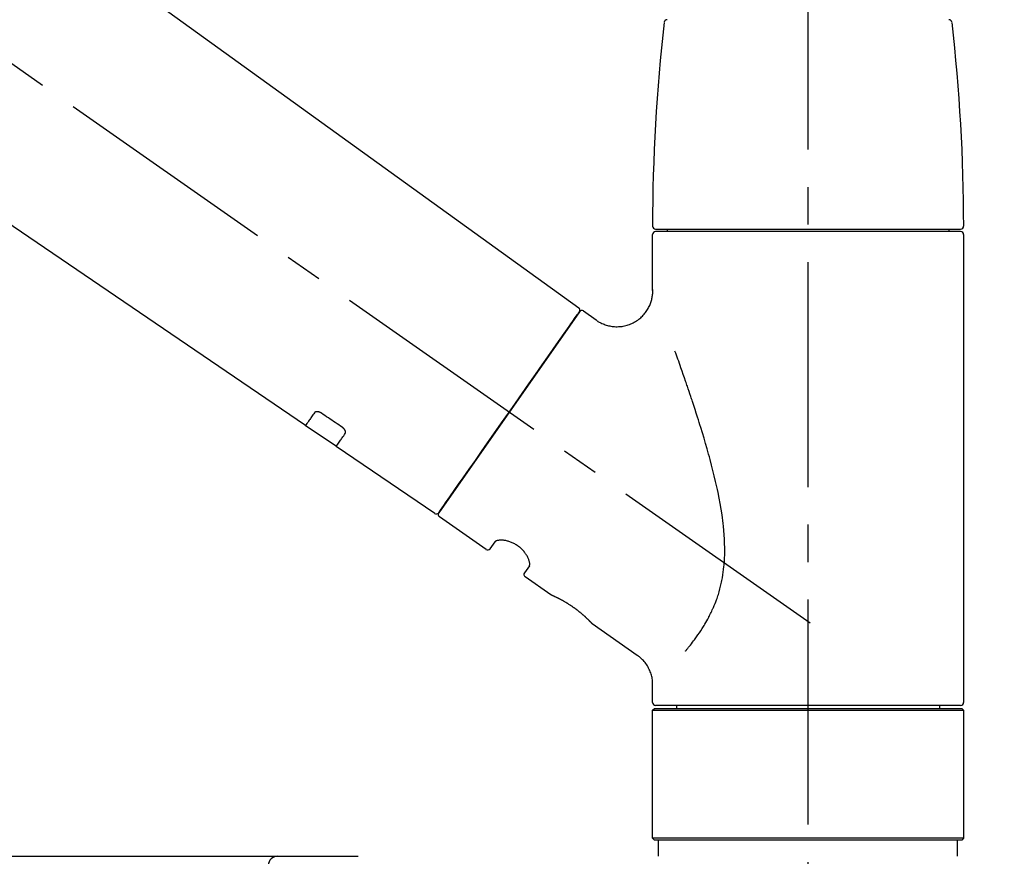
# Model space of a CAD drawing. Extents: x 0 to 26473, y -33066 to -24196.
# Drawn here: x 20142 to 20306, y -30165 to -30025 of the extents above; entities that cross this region are included whole.
import ezdxf

# ---------------------------------------------------------------- set-up
doc = ezdxf.new("R2010")
doc.units = 0
doc.header["$LTSCALE"] = 50
doc.header["$MEASUREMENT"] = 0
doc.linetypes.add('CENTER2', pattern=[1.125, 0.75, -0.125, 0.125, -0.125])
doc.linetypes.add('DASHED', pattern=[0.75, 0.5, -0.25])
doc.layers.get('0').update_dxf_attribs({"linetype": 'CONTINUOUS'})
doc.layers.get('DEFPOINTS').update_dxf_attribs({"color": 146, "linetype": 'CONTINUOUS'})
doc.layers.add('150-機器', color=8, linetype='CONTINUOUS')
doc.layers.add('166-寸法B', color=11, linetype='CONTINUOUS')
doc.styles.add('KH001', font='txt')
doc.dimstyles.new('KH1xx030', dxfattribs={"dimscale": 30, "dimtxt": 2, "dimasz": 0.6, "dimexe": 0.3, "dimexo": 1.2, "dimgap": 0.5, "dimtad": 3, "dimdec": 1, "dimdsep": 46, "dimlunit": 6, "dimtxsty": 'KH001', "dimblk": 'DOT', "dimcen": 1, "dimdle": 1, "dimclrd": 256, "dimclre": 256, "dimclrt": 256, "dimadec": 0, "dimazin": 0, "dimtfac": 1, "dimtdec": 1, "dimtix": 1, "dimtmove": 2, "dimatfit": 3, "dimldrblk": 'CLOSEDBLANK', "dimfxl": 1, "dimtolj": 1, "dimtzin": 0, "dimlwd": -1, "dimlwe": -1, "dimarcsym": 0})

# ---------------------------------------------------------------- blocks, each defined once
blk = doc.blocks.new('_Dot')
at = {"color": 0, "linetype": 'ByBlock', "lineweight": -2}
blk.add_line((-0.5, 0), (-1, 0), dxfattribs=at)
at = {"color": 0, "linetype": 'ByBlock', "const_width": 0.5}
blk.add_lwpolyline([(-0.25, 0, 1), (0.25, 0, 1)], format="xyb", close=True, dxfattribs=at)
blk = doc.blocks.new('*D99')
at = {"layer": '166-寸法B', "transparency": 16777216}
for p, q in [((19203.65, -30219.53), (19203.65, -29745.61)), ((20493.65, -29885.68), (20493.65, -29745.61)), ((20475.65, -29754.61), (19221.65, -29754.61))]:
    blk.add_line(p, q, dxfattribs=at)
at = {"layer": 'DEFPOINTS', "color": 0, "transparency": 16777216}
for p in [(19203.65, -29754.61), (20493.65, -29921.68), (19203.65, -30255.53)]:
    blk.add_point(p, dxfattribs=at)
at = {"layer": '166-寸法B', "transparency": 16777216, "xscale": 18, "yscale": 18, "zscale": 18, "rotation": 180}
blk.add_blockref('_Dot', (19203.65, -29754.61), dxfattribs=at)
at = {"layer": '166-寸法B', "transparency": 16777216, "xscale": 18, "yscale": 18, "zscale": 18}
blk.add_blockref('_Dot', (20493.65, -29754.61), dxfattribs=at)
at = {"layer": '166-寸法B', "transparency": 16777216, "insert": (19848.65, -29705.81), "char_height": 60, "attachment_point": 5, "style": 'KH001'}
blk.add_mtext('\\A1;1,290', dxfattribs=at)
blk = doc.blocks.new('_ClosedBlank')
at = {"color": 0, "linetype": 'ByBlock', "lineweight": -2}
for p, q in [((-1, 0.1667), (0, 0)), ((-1, 0.1667), (-1, -0.1667)), ((0, 0), (-1, -0.1667))]:
    blk.add_line(p, q, dxfattribs=at)
blk = doc.blocks.new('F402_D')
at = {"layer": '150-機器', "color": 161, "linetype": 'CENTER2'}
blk.add_line((0, -53.67), (0, 250.27), dxfattribs=at)
at = {"layer": '150-機器', "color": 13, "linetype": 'CENTER2'}
blk.add_line((0.34, 36.17), (-286.53, 237.04), dxfattribs=at)
at = {"layer": '150-機器', "color": 13, "linetype": 'Continuous'}
for p, q in [((-158.24, 175.21), (-38.21, 88.74)), ((-83.81, 69.09), (-184.55, 137.62)), ((-25.43, 101.83), (25.43, 101.83)), ((-23.44, 101.43), (-23.44, 101.83)), ((23.44, 101.83), (23.44, 101.43)), ((-25.93, 91.62), (-25.93, 100.93)), ((25.43, 101.43), (-25.43, 101.43)), ((25.93, 100.93), (25.93, 22.94)), ((-38.14, 88.07), (-61.59, 54.57)), ((-37.45, 88.19), (-35.35, 86.72)), ((-78.66, 65.58), (-83.85, 69.11)), ((-62.25, 54.41), (-78.7, 65.61)), ((-53.71, 48.44), (-61.47, 53.88)), ((-53.02, 48.57), (-52.2, 49.73)), ((-46.48, 45.72), (-47.3, 44.56)), ((-42.89, 40.86), (-47.18, 43.87)), ((-42.79, 40.81), (-42.79, 40.81)), ((-28.48, 30.78), (-35.99, 36.03)), ((-25.93, 22.94), (-25.93, 25.89)), ((-25.93, 21.64), (-25.63, 21.94)), ((-25.93, 21.64), (25.93, 21.64)), ((-25.93, 0.3), (-25.93, 21.64)), ((-25.63, 21.94), (25.63, 21.94)), ((0, 22.44), (-25.43, 22.44)), ((-21.89, 21.94), (-21.89, 22.44)), ((25.43, 22.44), (0, 22.44)), ((21.89, 22.44), (21.89, 21.94)), ((25.63, 21.94), (25.93, 21.64)), ((25.93, 21.64), (25.93, 0.3)), ((-25.63, 0), (-25.93, 0.3)), ((25.93, 0.3), (-25.93, 0.3)), ((25.63, 0), (-25.63, 0)), ((25.93, 0.3), (25.63, 0))]:
    blk.add_line(p, q, dxfattribs=at)
at = {"layer": '150-機器', "color": 13, "linetype": 'DASHED', "ltscale": 0.5}
for p, q in [((-24.93, -2.69), (-24.93, 0)), ((24.93, -2.69), (24.93, 0))]:
    blk.add_line(p, q, dxfattribs=at)
at = {"layer": '150-機器', "color": 13, "linetype": 'Continuous'}
for points in [[(-35.35, 86.7), (-35.35, 86.69), (-35.34, 86.69), (-35.34, 86.69), (-35.34, 86.69), (-35.29, 86.65), (-35.24, 86.61), (-35.19, 86.57), (-35.14, 86.53), (-35.04, 86.46), (-34.93, 86.4), (-34.82, 86.34), (-34.7, 86.28), (-34.54, 86.2), (-34.37, 86.12), (-34.2, 86.04), (-34.03, 85.97), (-33.84, 85.9), (-33.65, 85.84), (-33.46, 85.78), (-33.27, 85.73), (-33.07, 85.69), (-32.87, 85.65), (-32.67, 85.62), (-32.47, 85.6), (-32.26, 85.58), (-32.06, 85.57), (-31.85, 85.57), (-31.64, 85.58), (-31.44, 85.59), (-31.23, 85.61), (-31.02, 85.63), (-30.82, 85.67), (-30.61, 85.71), (-30.4, 85.76), (-30.19, 85.82), (-29.98, 85.88), (-29.77, 85.95), (-29.57, 86.04), (-29.37, 86.12), (-29.17, 86.22), (-28.98, 86.32), (-28.79, 86.43), (-28.6, 86.55), (-28.42, 86.68), (-28.25, 86.8), (-28.08, 86.93), (-27.92, 87.07), (-27.77, 87.21), (-27.62, 87.35), (-27.48, 87.5), (-27.35, 87.65), (-27.22, 87.81), (-27.1, 87.96), (-26.99, 88.12), (-26.88, 88.28), (-26.77, 88.44), (-26.68, 88.6), (-26.59, 88.77), (-26.5, 88.94), (-26.42, 89.1), (-26.35, 89.27), (-26.29, 89.44), (-26.23, 89.6), (-26.17, 89.77), (-26.12, 89.94), (-26.08, 90.1), (-26.04, 90.27), (-26, 90.44), (-25.98, 90.6), (-25.95, 90.76), (-25.94, 90.92), (-25.92, 91.08), (-25.91, 91.19), (-25.9, 91.3), (-25.9, 91.41), (-25.9, 91.52), (-25.9, 91.58), (-25.9, 91.64), (-25.91, 91.69), (-25.91, 91.75), (-25.91, 91.75), (-25.91, 91.76), (-25.91, 91.77), (-25.91, 91.77)], [(-39.58, 86.02), (-39.25, 86.48), (-38.95, 86.92), (-38.68, 87.3), (-38.46, 87.62), (-38.42, 87.68), (-38.37, 87.75), (-38.3, 87.84), (-38.21, 87.97), (-38.18, 88.02), (-38.15, 88.06), (-38.13, 88.08), (-38.14, 88.08), (-38.14, 88.07), (-38.14, 88.07), (-38.14, 88.07), (-38.14, 88.07)], [(-61.6, 54.57), (-61.6, 54.57), (-61.6, 54.57), (-61.59, 54.57), (-61.59, 54.57), (-61.31, 54.98), (-61.03, 55.38), (-60.75, 55.78), (-60.46, 56.19), (-59.73, 57.23), (-59, 58.28), (-58.27, 59.32), (-57.54, 60.37), (-56.51, 61.83), (-55.49, 63.29), (-54.47, 64.75), (-53.44, 66.21), (-52.28, 67.87), (-51.12, 69.53), (-49.96, 71.18), (-48.8, 72.84), (-47.69, 74.44), (-46.57, 76.04), (-45.45, 77.63), (-44.33, 79.23), (-43.42, 80.53), (-42.51, 81.83), (-41.6, 83.12), (-40.69, 84.42), (-40.42, 84.82), (-40.14, 85.22), (-39.86, 85.62), (-39.58, 86.02)], [(-20.46, 31.5), (-20.45, 31.52), (-20.43, 31.54), (-20.42, 31.55), (-20.41, 31.57), (-20.39, 31.58), (-20.38, 31.6), (-20.36, 31.62), (-20.35, 31.63), (-20.28, 31.72), (-20.2, 31.81), (-20.13, 31.9), (-20.06, 31.99), (-20, 32.06), (-19.94, 32.14), (-19.88, 32.21), (-19.82, 32.29), (-19.63, 32.51), (-19.45, 32.74), (-19.27, 32.98), (-19.09, 33.21), (-18.97, 33.37), (-18.85, 33.53), (-18.73, 33.7), (-18.61, 33.86), (-18.37, 34.2), (-18.13, 34.55), (-17.9, 34.9), (-17.67, 35.25), (-17.56, 35.43), (-17.44, 35.61), (-17.33, 35.79), (-17.22, 35.98), (-17.05, 36.27), (-16.89, 36.56), (-16.73, 36.85), (-16.58, 37.15), (-16.53, 37.25), (-16.47, 37.35), (-16.42, 37.45), (-16.37, 37.55), (-16.27, 37.76), (-16.17, 37.96), (-16.07, 38.17), (-15.98, 38.37), (-15.93, 38.47), (-15.89, 38.58), (-15.84, 38.68), (-15.79, 38.79), (-15.66, 39.1), (-15.52, 39.42), (-15.4, 39.74), (-15.27, 40.06), (-15.19, 40.28), (-15.12, 40.5), (-15.04, 40.73), (-14.97, 40.95), (-14.83, 41.4), (-14.71, 41.86), (-14.59, 42.32), (-14.48, 42.78), (-14.43, 43.02), (-14.38, 43.25), (-14.34, 43.48), (-14.29, 43.72), (-14.22, 44.19), (-14.15, 44.66), (-14.09, 45.13), (-14.03, 45.6), (-14.01, 45.84), (-13.99, 46.08), (-13.97, 46.32), (-13.96, 46.56), (-13.93, 47.04), (-13.91, 47.52), (-13.9, 48), (-13.9, 48.49), (-13.91, 48.73), (-13.91, 48.96), (-13.92, 49.2), (-13.92, 49.44), (-13.95, 50.16), (-13.98, 50.88), (-14.03, 51.59), (-14.09, 52.3), (-14.14, 52.78), (-14.21, 53.25), (-14.27, 53.72), (-14.34, 54.19), (-14.49, 55.14), (-14.66, 56.08), (-14.83, 57.01), (-15.02, 57.95), (-15.12, 58.41), (-15.22, 58.87), (-15.32, 59.33), (-15.43, 59.79), (-15.65, 60.7), (-15.87, 61.61), (-16.1, 62.52), (-16.34, 63.42), (-16.47, 63.87), (-16.59, 64.32), (-16.72, 64.76), (-16.84, 65.21), (-17.1, 66.1), (-17.36, 66.98), (-17.62, 67.87), (-17.89, 68.75), (-18.03, 69.19), (-18.16, 69.62), (-18.3, 70.06), (-18.44, 70.5), (-18.65, 71.15), (-18.86, 71.79), (-19.07, 72.44), (-19.29, 73.09), (-19.36, 73.3), (-19.43, 73.52), (-19.5, 73.73), (-19.57, 73.95), (-19.71, 74.37), (-19.85, 74.79), (-20, 75.22), (-20.14, 75.64), (-20.21, 75.85), (-20.28, 76.06), (-20.36, 76.27), (-20.43, 76.48), (-20.62, 77.04), (-20.82, 77.61), (-21.01, 78.18), (-21.21, 78.74), (-21.33, 79.09), (-21.46, 79.44), (-21.58, 79.8), (-21.71, 80.15), (-21.83, 80.49), (-21.95, 80.83), (-22.07, 81.17), (-22.2, 81.51)], [(-82.32, 71.22), (-82.44, 71.05), (-82.56, 70.87), (-82.68, 70.7), (-82.8, 70.52), (-82.9, 70.39), (-82.99, 70.26), (-83.09, 70.12), (-83.18, 69.99), (-83.31, 69.81), (-83.43, 69.63), (-83.56, 69.45), (-83.68, 69.27), (-83.71, 69.23), (-83.74, 69.19), (-83.77, 69.15), (-83.81, 69.09), (-83.81, 69.09), (-83.81, 69.08), (-83.81, 69.08), (-83.81, 69.08), (-83.81, 69.08), (-83.81, 69.08), (-83.81, 69.09), (-83.81, 69.09), (-83.81, 69.09), (-83.81, 69.09), (-83.81, 69.09), (-83.81, 69.09)], [(-81.15, 71.15), (-81.15, 71.15), (-81.16, 71.16), (-81.16, 71.16), (-81.17, 71.16), (-81.18, 71.17), (-81.19, 71.18), (-81.2, 71.18), (-81.21, 71.19), (-81.22, 71.2), (-81.24, 71.21), (-81.25, 71.22), (-81.27, 71.22), (-81.29, 71.23), (-81.31, 71.24), (-81.32, 71.25), (-81.34, 71.26), (-81.36, 71.27), (-81.38, 71.28), (-81.41, 71.29), (-81.43, 71.3), (-81.46, 71.31), (-81.49, 71.32), (-81.52, 71.34), (-81.55, 71.35), (-81.59, 71.36), (-81.63, 71.37), (-81.67, 71.38), (-81.7, 71.39), (-81.75, 71.39), (-81.79, 71.4), (-81.83, 71.4), (-81.87, 71.4), (-81.91, 71.4), (-81.95, 71.4), (-81.98, 71.4), (-82.02, 71.39), (-82.05, 71.38), (-82.08, 71.38), (-82.12, 71.37), (-82.15, 71.36), (-82.17, 71.35), (-82.19, 71.33), (-82.21, 71.32), (-82.23, 71.31), (-82.24, 71.3), (-82.26, 71.29), (-82.27, 71.27), (-82.28, 71.26), (-82.29, 71.26), (-82.3, 71.25), (-82.3, 71.24), (-82.31, 71.23), (-82.31, 71.23), (-82.31, 71.23), (-82.31, 71.22), (-82.32, 71.22)], [(-77.68, 68.8), (-77.97, 69), (-78.26, 69.19), (-78.55, 69.39), (-78.84, 69.58), (-79.12, 69.78), (-79.41, 69.98), (-79.7, 70.17), (-79.99, 70.37), (-80.28, 70.56), (-80.57, 70.76), (-80.86, 70.95), (-81.15, 71.15)], [(-78.69, 65.61), (-78.7, 65.61), (-78.7, 65.61), (-78.7, 65.61), (-78.7, 65.61), (-78.7, 65.61), (-78.7, 65.6), (-78.7, 65.6), (-78.7, 65.6), (-78.7, 65.6), (-78.7, 65.61), (-78.7, 65.61), (-78.69, 65.61), (-78.65, 65.67), (-78.62, 65.71), (-78.6, 65.75), (-78.57, 65.79), (-78.44, 65.97), (-78.32, 66.15), (-78.19, 66.33), (-78.06, 66.51), (-77.97, 66.65), (-77.88, 66.78), (-77.78, 66.92), (-77.69, 67.05), (-77.56, 67.23), (-77.44, 67.4), (-77.32, 67.58), (-77.2, 67.75)], [(-77.2, 67.75), (-77.19, 67.76), (-77.19, 67.76), (-77.19, 67.76), (-77.19, 67.77), (-77.18, 67.77), (-77.18, 67.78), (-77.17, 67.79), (-77.17, 67.8), (-77.16, 67.81), (-77.15, 67.83), (-77.15, 67.85), (-77.14, 67.86), (-77.14, 67.89), (-77.13, 67.91), (-77.13, 67.93), (-77.13, 67.96), (-77.13, 67.99), (-77.13, 68.02), (-77.13, 68.05), (-77.14, 68.09), (-77.15, 68.12), (-77.16, 68.16), (-77.17, 68.19), (-77.18, 68.23), (-77.2, 68.26), (-77.22, 68.3), (-77.24, 68.34), (-77.26, 68.37), (-77.28, 68.41), (-77.3, 68.44), (-77.32, 68.47), (-77.35, 68.5), (-77.37, 68.53), (-77.39, 68.55), (-77.41, 68.58), (-77.44, 68.6), (-77.45, 68.62), (-77.47, 68.64), (-77.49, 68.65), (-77.51, 68.67), (-77.53, 68.69), (-77.55, 68.71), (-77.57, 68.72), (-77.59, 68.74), (-77.61, 68.75), (-77.62, 68.76), (-77.64, 68.77), (-77.65, 68.78), (-77.66, 68.79), (-77.66, 68.79), (-77.67, 68.8), (-77.68, 68.8)], [(-46.48, 45.74), (-46.48, 45.74), (-46.48, 45.74), (-46.48, 45.74), (-46.48, 45.74), (-46.47, 45.74), (-46.47, 45.75), (-46.46, 45.75), (-46.46, 45.76), (-46.45, 45.8), (-46.44, 45.84), (-46.43, 45.87), (-46.42, 45.91), (-46.42, 45.98), (-46.42, 46.05), (-46.42, 46.11), (-46.43, 46.18), (-46.45, 46.28), (-46.47, 46.37), (-46.49, 46.47), (-46.52, 46.56), (-46.55, 46.67), (-46.59, 46.79), (-46.64, 46.9), (-46.68, 47.01), (-46.74, 47.13), (-46.8, 47.25), (-46.87, 47.36), (-46.94, 47.48), (-47.02, 47.6), (-47.1, 47.73), (-47.18, 47.85), (-47.27, 47.96), (-47.37, 48.08), (-47.47, 48.2), (-47.57, 48.31), (-47.67, 48.42), (-47.79, 48.53), (-47.9, 48.64), (-48.02, 48.75), (-48.15, 48.85), (-48.27, 48.94), (-48.4, 49.03), (-48.53, 49.12), (-48.66, 49.21), (-48.79, 49.29), (-48.92, 49.36), (-49.06, 49.43), (-49.19, 49.5), (-49.33, 49.56), (-49.46, 49.62), (-49.6, 49.67), (-49.74, 49.72), (-49.88, 49.77), (-50.01, 49.81), (-50.15, 49.85), (-50.29, 49.88), (-50.42, 49.91), (-50.55, 49.93), (-50.68, 49.95), (-50.82, 49.97), (-50.94, 49.98), (-51.06, 49.99), (-51.18, 49.99), (-51.3, 49.99), (-51.41, 49.99), (-51.51, 49.98), (-51.61, 49.96), (-51.71, 49.95), (-51.79, 49.94), (-51.87, 49.92), (-51.94, 49.89), (-52.02, 49.86), (-52.06, 49.84), (-52.09, 49.82), (-52.13, 49.8), (-52.17, 49.77), (-52.18, 49.76), (-52.18, 49.76), (-52.19, 49.75), (-52.2, 49.74), (-52.2, 49.74), (-52.2, 49.74), (-52.2, 49.74), (-52.2, 49.73)], [(-35.94, 36), (-35.94, 36), (-35.94, 36), (-35.94, 36), (-35.94, 36), (-35.94, 36), (-35.94, 36), (-35.94, 36), (-35.94, 36), (-35.94, 36), (-35.94, 36.01), (-35.95, 36.01), (-35.95, 36.01), (-35.95, 36.01), (-35.95, 36.01), (-35.96, 36.02), (-35.96, 36.02), (-35.97, 36.04), (-35.99, 36.05), (-36, 36.07), (-36.02, 36.08), (-36.02, 36.09), (-36.03, 36.09), (-36.03, 36.1), (-36.04, 36.11), (-36.05, 36.12), (-36.07, 36.14), (-36.08, 36.15), (-36.1, 36.16), (-36.11, 36.18), (-36.13, 36.2), (-36.14, 36.22), (-36.16, 36.23), (-36.18, 36.25), (-36.2, 36.28), (-36.22, 36.3), (-36.24, 36.32), (-36.27, 36.34), (-36.29, 36.36), (-36.31, 36.39), (-36.33, 36.41), (-36.35, 36.42), (-36.36, 36.44), (-36.37, 36.45), (-36.38, 36.46), (-36.43, 36.5), (-36.47, 36.55), (-36.51, 36.59), (-36.55, 36.63), (-36.58, 36.66), (-36.61, 36.69), (-36.64, 36.72), (-36.67, 36.75), (-36.73, 36.8), (-36.78, 36.85), (-36.83, 36.9), (-36.89, 36.95), (-36.91, 36.97), (-36.92, 36.99), (-36.94, 37.01), (-36.96, 37.02), (-37, 37.06), (-37.04, 37.1), (-37.08, 37.14), (-37.12, 37.17), (-37.14, 37.19), (-37.16, 37.21), (-37.18, 37.23), (-37.2, 37.25), (-37.27, 37.31), (-37.33, 37.36), (-37.4, 37.42), (-37.46, 37.48), (-37.51, 37.52), (-37.55, 37.56), (-37.6, 37.6), (-37.65, 37.64), (-37.72, 37.7), (-37.8, 37.77), (-37.87, 37.83), (-37.95, 37.89), (-37.97, 37.91), (-38, 37.93), (-38.02, 37.95), (-38.05, 37.97), (-38.1, 38.02), (-38.15, 38.06), (-38.21, 38.1), (-38.26, 38.14), (-38.31, 38.18), (-38.37, 38.23), (-38.42, 38.27), (-38.47, 38.31), (-38.53, 38.35), (-38.58, 38.39), (-38.64, 38.43), (-38.7, 38.48), (-38.75, 38.52), (-38.81, 38.56), (-38.86, 38.6), (-38.92, 38.64), (-38.95, 38.66), (-38.98, 38.68), (-39.01, 38.7), (-39.04, 38.72), (-39.12, 38.79), (-39.21, 38.85), (-39.3, 38.91), (-39.38, 38.97), (-39.44, 39.01), (-39.5, 39.05), (-39.56, 39.08), (-39.62, 39.12), (-39.7, 39.18), (-39.79, 39.23), (-39.88, 39.29), (-39.96, 39.34), (-39.99, 39.36), (-40.02, 39.38), (-40.05, 39.4), (-40.08, 39.42), (-40.14, 39.45), (-40.19, 39.49), (-40.25, 39.52), (-40.31, 39.56), (-40.34, 39.57), (-40.37, 39.59), (-40.4, 39.61), (-40.42, 39.63), (-40.51, 39.67), (-40.59, 39.72), (-40.68, 39.77), (-40.76, 39.82), (-40.81, 39.85), (-40.87, 39.88), (-40.92, 39.91), (-40.97, 39.94), (-41.05, 39.98), (-41.13, 40.02), (-41.2, 40.06), (-41.28, 40.1), (-41.31, 40.12), (-41.33, 40.13), (-41.36, 40.14), (-41.38, 40.16), (-41.43, 40.18), (-41.48, 40.21), (-41.53, 40.23), (-41.57, 40.25), (-41.6, 40.27), (-41.62, 40.28), (-41.64, 40.29), (-41.67, 40.3), (-41.73, 40.33), (-41.8, 40.37), (-41.86, 40.4), (-41.93, 40.43), (-41.97, 40.45), (-42.01, 40.47), (-42.05, 40.49), (-42.09, 40.51), (-42.16, 40.54), (-42.23, 40.57), (-42.3, 40.61), (-42.37, 40.64), (-42.4, 40.65), (-42.43, 40.67), (-42.46, 40.68), (-42.49, 40.69), (-42.53, 40.71), (-42.56, 40.72), (-42.6, 40.74), (-42.64, 40.76), (-42.65, 40.76), (-42.66, 40.77), (-42.67, 40.77), (-42.68, 40.78), (-42.7, 40.78), (-42.72, 40.79), (-42.74, 40.8), (-42.75, 40.81), (-42.76, 40.81), (-42.77, 40.81), (-42.78, 40.82), (-42.79, 40.82), (-42.8, 40.83), (-42.82, 40.83), (-42.84, 40.84), (-42.86, 40.85), (-42.87, 40.86), (-42.88, 40.86), (-42.89, 40.87), (-42.89, 40.87), (-42.89, 40.87), (-42.89, 40.86), (-42.89, 40.86), (-42.88, 40.86)], [(-42.68, 40.76), (-42.68, 40.77), (-42.69, 40.77), (-42.7, 40.77), (-42.71, 40.78), (-42.72, 40.78), (-42.73, 40.79), (-42.74, 40.79), (-42.75, 40.8), (-42.76, 40.8), (-42.77, 40.8), (-42.78, 40.81), (-42.78, 40.81), (-42.79, 40.81), (-42.79, 40.81), (-42.79, 40.81), (-42.79, 40.81), (-42.79, 40.81), (-42.79, 40.81), (-42.79, 40.81), (-42.79, 40.81)], [(-25.94, 25.89), (-25.94, 25.94), (-25.94, 25.98), (-25.93, 26.03), (-25.93, 26.08), (-25.93, 26.19), (-25.93, 26.31), (-25.94, 26.43), (-25.95, 26.54), (-25.97, 26.73), (-26, 26.91), (-26.03, 27.09), (-26.07, 27.27), (-26.13, 27.47), (-26.18, 27.67), (-26.25, 27.87), (-26.32, 28.07), (-26.4, 28.27), (-26.49, 28.46), (-26.59, 28.66), (-26.69, 28.85), (-26.8, 29.04), (-26.92, 29.23), (-27.05, 29.41), (-27.18, 29.58), (-27.32, 29.75), (-27.47, 29.91), (-27.63, 30.07), (-27.78, 30.23), (-27.89, 30.33), (-27.99, 30.43), (-28.1, 30.53), (-28.22, 30.62), (-28.28, 30.66), (-28.35, 30.7), (-28.41, 30.73), (-28.47, 30.77), (-28.47, 30.77), (-28.48, 30.77), (-28.48, 30.78), (-28.48, 30.78)]]:
    blk.add_lwpolyline(points, dxfattribs=at)
for centre, radius, start, end in [((273.27, 102.24), 299.21, 173.4651, 179.9836), ((-23.49, 136.24), 0.499, 90, 173.4651), ((23.49, 136.24), 0.499, 6.5349, 90), ((-273.27, 102.24), 299.21, 0.0164, 6.5349), ((-25.43, 102.33), 0.499, 179.9836, 270), ((25.43, 102.33), 0.499, 270, 0.0164), ((-25.43, 100.93), 0.499, 90, 180), ((25.43, 100.93), 0.499, 0, 90), ((-38.55, 88.36), 0.499, 325, 54.7271), ((-37.73, 87.78), 0.499, 55, 145), ((-62.01, 54.85), 0.499, 236.2642, 325), ((-61.19, 54.29), 0.499, 145, 235), ((-53.43, 48.85), 0.499, 235, 325), ((-46.89, 44.28), 0.499, 145, 235), ((-25.43, 22.94), 0.499, 180, 270), ((25.43, 22.94), 0.499, 270, 0)]:
    blk.add_arc(centre, radius, start, end, dxfattribs=at)
blk = doc.blocks.new('KHB600HL-10_D')
at = {"layer": '150-機器', "linetype": 'Continuous'}
for p, q in [((-201.5, 0), (201.5, 0)), ((201.5, 0), (215, 0))]:
    blk.add_line(p, q, dxfattribs=at)
blk.add_arc((201.5, -1.5), 1.5, 90, 180, dxfattribs=at)
blk = doc.blocks.new('*D134')
at = {"layer": '166-寸法B', "transparency": 16777216}
for p, q in [((19693.65, -30128.89), (19693.65, -29852.23)), ((20493.65, -30128.89), (20493.65, -29852.23)), ((19711.65, -29861.23), (20475.65, -29861.23))]:
    blk.add_line(p, q, dxfattribs=at)
at = {"layer": 'DEFPOINTS', "color": 0, "transparency": 16777216}
for p in [(20493.65, -29861.23), (19693.65, -30164.89), (20493.65, -30164.89)]:
    blk.add_point(p, dxfattribs=at)
at = {"layer": '166-寸法B', "transparency": 16777216, "xscale": 18, "yscale": 18, "zscale": 18, "rotation": 180}
blk.add_blockref('_Dot', (19693.65, -29861.23), dxfattribs=at)
at = {"layer": '166-寸法B', "transparency": 16777216, "xscale": 18, "yscale": 18, "zscale": 18}
blk.add_blockref('_Dot', (20493.65, -29861.23), dxfattribs=at)
at = {"layer": '166-寸法B', "transparency": 16777216, "insert": (20093.65, -29816.23), "char_height": 60, "attachment_point": 5, "style": 'KH001'}
blk.add_mtext('\\A1;800', dxfattribs=at)

msp = doc.modelspace()

# ---------------------------------------------------------------- block references
at = {"layer": '150-機器'}
for name, p in [('F402_D', (20273.65, -30162.19)), ('KHB600HL-10_D', (19983.65, -30164.89))]:
    msp.add_blockref(name, p, dxfattribs=at)

# ---------------------------------------------------------------- dimensions: what is measured, and where the dimension line sits
at = {"layer": '166-寸法B'}
dim = msp.add_linear_dim(base=(19203.65, -29754.61), p1=(20493.65, -29921.68), p2=(19203.65, -30255.53), angle=180, dimstyle='KH1xx030', dxfattribs=at)
dim.commit()
dim.dimension.update_dxf_attribs({"geometry": '*D99', "text_midpoint": (19848.65, -29705.81)})
dim = msp.add_linear_dim(base=(20493.65, -29861.23), p1=(19693.65, -30164.89), p2=(20493.65, -30164.89), dimstyle='KH1xx030', dxfattribs=at)
dim.commit()
dim.dimension.update_dxf_attribs({"geometry": '*D134', "text_midpoint": (20093.65, -29816.23)})

doc.saveas('drawing.dxf')
